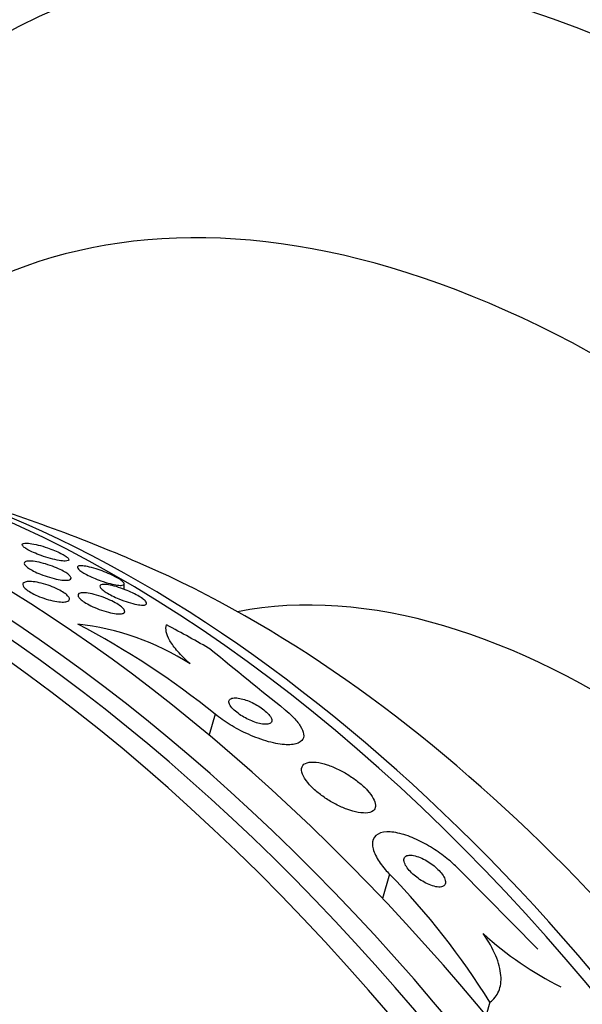
# Model space of a CAD drawing. Units: millimetres. Extents: x 0 to 820, y 0 to 1164.
# Drawn here: x 189 to 199, y 307 to 323 of the extents above; entities that cross this region are included whole.
import ezdxf
from ezdxf import colors
from ezdxf.entities.mleader import LeaderData, LeaderLine
from ezdxf.math import Vec2, Vec3

# ---------------------------------------------------------------- set-up
doc = ezdxf.new("R2010")
doc.units = ezdxf.units.MM
doc.layers.add('DV6_Défaut', color=7, linetype='Continuous')
doc.layers.add('Défaut', color=7, linetype='Continuous')

# ---------------------------------------------------------------- blocks, each defined once
blk = doc.blocks.new('_DOT')
at = {"color": 0}
blk.add_line((0, 0), (-1, 0), dxfattribs=at)
at = {"color": 0, "const_width": 0.333}
blk.add_lwpolyline([(-0.1665, 0, 1), (0.1665, 0, 1)], format="xyb", close=True, dxfattribs=at)
blk = doc.blocks.new('SE5')
at = {"layer": 'DV6_Défaut', "color": 7, "linetype": 'Continuous'}
for p, q in [((190.916, 313.648), (190.916, 313.74)), ((192.476, 311.51), (192.37, 311.156)), ((195.461, 308.773), (195.338, 308.361)), ((197.996, 307.49), (196.655, 308.852)), ((197.177, 306.584), (197.111, 306.362))]:
    blk.add_line(p, q, dxfattribs=at)
for centre, radius, start, end in [((179.875, 287.933), 28.5, 66.49, 73.1572), ((183.427, 300.279), 14.423, 51.1402, 62.3427), ((189.591, 308.498), 4.587, 57.6619, 83.3566), ((326.3, 475.969), 211.215, 230.66056, 231.10156), ((186.441, 299.934), 12.629, 31.7739, 44.4217), ((200.984, 312.054), 5.816, 227.5961, 243.5473)]:
    blk.add_arc(centre, radius, start, end, dxfattribs=at)
for centre, major_axis, ratio, start_param, end_param in [((204.558, 302.184), (-15, 25.981), 0.57735, 3.140001, 6.285371), ((201.73, 300.551), (-13, 22.517), 0.57735, 3.142437, 6.279787), ((199.255, 299.122), (11.25, -19.486), 0.57735, 0, 3.432879), ((186.769, 291.913), (13.417, -23.239), 0.57735, 0.180825, 2.960768), ((187.228, 292.179), (13.294, -23.026), 0.57735, 0.280237, 2.861356), ((187.653, 292.424), (13.173, -22.816), 0.57735, 0.274513, 2.86708), ((188.36, 292.832), (12.953, -22.435), 0.57735, 0.333705, 2.807888), ((190.835, 294.261), (11.988, -20.764), 0.57735, 1.219556, 2.692032), ((191.188, 294.465), (11.823, -20.477), 0.57735, 0.498917, 2.642675), ((193.103, 295.571), (10.75, -18.62), 0.57735, 0.662755, 2.478838), ((199.043, 299), (7.875, -13.64), 0.57735, 0.196525, 2.945067), ((184.663, 303.968), (14.816, -4.425), 0.716808, 1.245162, 1.302878), ((172.98, 283.953), (13.417, -23.239), 0.57735, 0, 3.401435), ((172.521, 283.687), (13.294, -23.026), 0.57735, 0, 3.446829), ((172.096, 283.442), (13.173, -22.816), 0.57735, 0, 3.441293), ((171.389, 283.034), (12.953, -22.435), 0.57735, 0, 3.475297)]:
    blk.add_ellipse(centre, major_axis=major_axis, ratio=ratio, start_param=start_param, end_param=end_param, dxfattribs=at)
for points, knots in [([(189.519, 328.139), (189.097, 327.879), (188.376, 327.428), (187.284, 326.524), (186.298, 325.517), (185.403, 324.388), (184.61, 323.149), (183.92, 321.801), (183.338, 320.348), (182.868, 318.795), (182.57, 317.412), (182.437, 316.546), (182.396, 316.242)], [0, 0, 0, 0, 0.098008, 0.199461, 0.301236, 0.403885, 0.507873, 0.613525, 0.720995, 0.830242, 0.941047, 1, 1, 1, 1]), ([(189.97, 314.156), (189.97, 314.149), (189.966, 314.144), (189.959, 314.14), (189.949, 314.134), (189.93, 314.131), (189.906, 314.131), (189.878, 314.131), (189.843, 314.135), (189.802, 314.142), (189.759, 314.149), (189.709, 314.161), (189.655, 314.175), (189.606, 314.189), (189.551, 314.206), (189.498, 314.225), (189.453, 314.242), (189.406, 314.26), (189.365, 314.279), (189.33, 314.294), (189.297, 314.311), (189.27, 314.326), (189.244, 314.34), (189.223, 314.354), (189.207, 314.366), (189.191, 314.379), (189.18, 314.391), (189.175, 314.4), (189.168, 314.411), (189.169, 314.42), (189.175, 314.426), (189.182, 314.433), (189.197, 314.437), (189.217, 314.439), (189.24, 314.441), (189.271, 314.439), (189.308, 314.434), (189.347, 314.428), (189.395, 314.418), (189.446, 314.405), (189.495, 314.393), (189.55, 314.376), (189.604, 314.357), (189.644, 314.344), (189.685, 314.328), (189.724, 314.313), (189.762, 314.297), (189.8, 314.28), (189.832, 314.263), (189.862, 314.248), (189.888, 314.234), (189.908, 314.22), (189.919, 314.213), (189.928, 314.207), (189.936, 314.2)], [0, 0, 0, 0, 0.040901, 0.040901, 0.040901, 0.10266, 0.10266, 0.10266, 0.171843, 0.171843, 0.171843, 0.243864, 0.243864, 0.243864, 0.311183, 0.311183, 0.311183, 0.368551, 0.368551, 0.368551, 0.417417, 0.417417, 0.417417, 0.463006, 0.463006, 0.463006, 0.510098, 0.510098, 0.510098, 0.562198, 0.562198, 0.562198, 0.62164, 0.62164, 0.62164, 0.688796, 0.688796, 0.688796, 0.760532, 0.760532, 0.760532, 0.829879, 0.829879, 0.829879, 0.880016, 0.880016, 0.880016, 0.930434, 0.930434, 0.930434, 0.976508, 0.976508, 0.976508, 1, 1, 1, 1]), ([(190.007, 313.839), (190.007, 313.826), (189.997, 313.817), (189.98, 313.811), (189.963, 313.805), (189.938, 313.802), (189.907, 313.803), (189.874, 313.804), (189.834, 313.809), (189.788, 313.817), (189.743, 313.825), (189.691, 313.838), (189.638, 313.854), (189.588, 313.868), (189.536, 313.886), (189.487, 313.906), (189.444, 313.923), (189.402, 313.942), (189.365, 313.961), (189.332, 313.978), (189.303, 313.995), (189.279, 314.011), (189.257, 314.027), (189.239, 314.042), (189.227, 314.055), (189.215, 314.069), (189.208, 314.081), (189.208, 314.092), (189.207, 314.103), (189.213, 314.112), (189.224, 314.119), (189.237, 314.126), (189.258, 314.13), (189.284, 314.131), (189.313, 314.133), (189.349, 314.13), (189.391, 314.124), (189.434, 314.117), (189.483, 314.107), (189.535, 314.092), (189.585, 314.079), (189.638, 314.062), (189.69, 314.042), (189.736, 314.025), (189.781, 314.006), (189.822, 313.986), (189.857, 313.969), (189.89, 313.951), (189.917, 313.934), (189.941, 313.919), (189.962, 313.903), (189.977, 313.889), (189.992, 313.875), (190.001, 313.862), (190.005, 313.851), (190.007, 313.847), (190.008, 313.843), (190.007, 313.839)], [0, 0, 0, 0, 0.059287, 0.059287, 0.059287, 0.118294, 0.118294, 0.118294, 0.182235, 0.182235, 0.182235, 0.247217, 0.247217, 0.247217, 0.30735, 0.30735, 0.30735, 0.359494, 0.359494, 0.359494, 0.405477, 0.405477, 0.405477, 0.449471, 0.449471, 0.449471, 0.495257, 0.495257, 0.495257, 0.545627, 0.545627, 0.545627, 0.602225, 0.602225, 0.602225, 0.664754, 0.664754, 0.664754, 0.729941, 0.729941, 0.729941, 0.792014, 0.792014, 0.792014, 0.8464, 0.8464, 0.8464, 0.893518, 0.893518, 0.893518, 0.937389, 0.937389, 0.937389, 0.982184, 0.982184, 0.982184, 1, 1, 1, 1]), ([(190.916, 313.737), (190.914, 313.726), (190.903, 313.72), (190.883, 313.717), (190.864, 313.714), (190.837, 313.715), (190.805, 313.72), (190.769, 313.724), (190.725, 313.733), (190.677, 313.746), (190.629, 313.758), (190.574, 313.775), (190.518, 313.795), (190.477, 313.81), (190.433, 313.826), (190.392, 313.844), (190.351, 313.862), (190.31, 313.881), (190.274, 313.9), (190.242, 313.917), (190.213, 313.934), (190.19, 313.949), (190.168, 313.964), (190.15, 313.978), (190.138, 313.99), (190.126, 314.002), (190.119, 314.013), (190.117, 314.022), (190.115, 314.032), (190.12, 314.039), (190.13, 314.044), (190.141, 314.05), (190.161, 314.052), (190.185, 314.051), (190.213, 314.05), (190.249, 314.045), (190.29, 314.037), (190.334, 314.028), (190.385, 314.014), (190.438, 313.997), (190.481, 313.984), (190.528, 313.967), (190.573, 313.949), (190.619, 313.931), (190.667, 313.911), (190.71, 313.89), (190.746, 313.872), (190.781, 313.854), (190.81, 313.837), (190.836, 313.821), (190.859, 313.806), (190.875, 313.793), (190.892, 313.779), (190.904, 313.767), (190.91, 313.757), (190.915, 313.749), (190.917, 313.742), (190.916, 313.737)], [0, 0, 0, 0, 0.061324, 0.061324, 0.061324, 0.122321, 0.122321, 0.122321, 0.189425, 0.189425, 0.189425, 0.256922, 0.256922, 0.256922, 0.306573, 0.306573, 0.306573, 0.356601, 0.356601, 0.356601, 0.400912, 0.400912, 0.400912, 0.442902, 0.442902, 0.442902, 0.486936, 0.486936, 0.486936, 0.536267, 0.536267, 0.536267, 0.593022, 0.593022, 0.593022, 0.657276, 0.657276, 0.657276, 0.725426, 0.725426, 0.725426, 0.779774, 0.779774, 0.779774, 0.834637, 0.834637, 0.834637, 0.881689, 0.881689, 0.881689, 0.923835, 0.923835, 0.923835, 0.966225, 0.966225, 0.966225, 1, 1, 1, 1]), ([(189.98, 313.479), (189.979, 313.464), (189.969, 313.453), (189.952, 313.445), (189.935, 313.437), (189.91, 313.433), (189.88, 313.431), (189.848, 313.43), (189.809, 313.433), (189.766, 313.439), (189.721, 313.446), (189.671, 313.457), (189.619, 313.471), (189.57, 313.485), (189.518, 313.502), (189.469, 313.522), (189.425, 313.54), (189.381, 313.56), (189.343, 313.58), (189.309, 313.598), (189.279, 313.618), (189.254, 313.636), (189.231, 313.653), (189.213, 313.67), (189.2, 313.686), (189.188, 313.701), (189.181, 313.716), (189.181, 313.728), (189.18, 313.741), (189.186, 313.752), (189.198, 313.761), (189.211, 313.77), (189.231, 313.776), (189.257, 313.779), (189.285, 313.782), (189.32, 313.782), (189.36, 313.778), (189.401, 313.773), (189.449, 313.764), (189.499, 313.752), (189.548, 313.74), (189.601, 313.724), (189.652, 313.705), (189.698, 313.688), (189.745, 313.668), (189.787, 313.647), (189.824, 313.629), (189.858, 313.609), (189.886, 313.59), (189.912, 313.572), (189.934, 313.555), (189.949, 313.539), (189.965, 313.523), (189.975, 313.508), (189.979, 313.495), (189.98, 313.489), (189.981, 313.484), (189.98, 313.479)], [0, 0, 0, 0, 0.057527, 0.057527, 0.057527, 0.114797, 0.114797, 0.114797, 0.176465, 0.176465, 0.176465, 0.239939, 0.239939, 0.239939, 0.300349, 0.300349, 0.300349, 0.354309, 0.354309, 0.354309, 0.40236, 0.40236, 0.40236, 0.447738, 0.447738, 0.447738, 0.493925, 0.493925, 0.493925, 0.543641, 0.543641, 0.543641, 0.598582, 0.598582, 0.598582, 0.658858, 0.658858, 0.658858, 0.722183, 0.722183, 0.722183, 0.784007, 0.784007, 0.784007, 0.840002, 0.840002, 0.840002, 0.889386, 0.889386, 0.889386, 0.934957, 0.934957, 0.934957, 0.98043, 0.98043, 0.98043, 1, 1, 1, 1]), ([(191.3, 313.418), (191.304, 313.404), (191.3, 313.394), (191.289, 313.387), (191.277, 313.381), (191.259, 313.377), (191.234, 313.377), (191.207, 313.377), (191.172, 313.381), (191.132, 313.389), (191.09, 313.397), (191.04, 313.41), (190.987, 313.426), (190.937, 313.442), (190.881, 313.462), (190.827, 313.484), (190.788, 313.501), (190.748, 313.519), (190.711, 313.537), (190.674, 313.556), (190.639, 313.575), (190.61, 313.594), (190.583, 313.611), (190.56, 313.628), (190.543, 313.643), (190.526, 313.658), (190.514, 313.671), (190.508, 313.683), (190.501, 313.695), (190.5, 313.705), (190.504, 313.713), (190.51, 313.722), (190.522, 313.728), (190.539, 313.731), (190.559, 313.734), (190.586, 313.734), (190.619, 313.73), (190.655, 313.725), (190.698, 313.717), (190.746, 313.704), (190.794, 313.691), (190.848, 313.674), (190.904, 313.653), (190.946, 313.638), (190.989, 313.62), (191.031, 313.601), (191.073, 313.582), (191.115, 313.561), (191.151, 313.54), (191.183, 313.522), (191.211, 313.504), (191.234, 313.487), (191.255, 313.471), (191.272, 313.457), (191.283, 313.444), (191.291, 313.434), (191.297, 313.425), (191.3, 313.418)], [0, 0, 0, 0, 0.056512, 0.056512, 0.056512, 0.112649, 0.112649, 0.112649, 0.175616, 0.175616, 0.175616, 0.243057, 0.243057, 0.243057, 0.30826, 0.30826, 0.30826, 0.355475, 0.355475, 0.355475, 0.402958, 0.402958, 0.402958, 0.446282, 0.446282, 0.446282, 0.488979, 0.488979, 0.488979, 0.53488, 0.53488, 0.53488, 0.586782, 0.586782, 0.586782, 0.64615, 0.64615, 0.64615, 0.711897, 0.711897, 0.711897, 0.779085, 0.779085, 0.779085, 0.829976, 0.829976, 0.829976, 0.881276, 0.881276, 0.881276, 0.926362, 0.926362, 0.926362, 0.96853, 0.96853, 0.96853, 1, 1, 1, 1]), ([(190.923, 313.286), (190.929, 313.271), (190.928, 313.258), (190.919, 313.248), (190.91, 313.239), (190.893, 313.233), (190.872, 313.229), (190.848, 313.226), (190.816, 313.226), (190.78, 313.23), (190.741, 313.235), (190.695, 313.243), (190.646, 313.256), (190.597, 313.269), (190.543, 313.285), (190.49, 313.305), (190.442, 313.323), (190.392, 313.345), (190.346, 313.367), (190.307, 313.387), (190.269, 313.408), (190.238, 313.428), (190.21, 313.446), (190.186, 313.464), (190.168, 313.481), (190.151, 313.497), (190.139, 313.512), (190.132, 313.526), (190.126, 313.54), (190.125, 313.551), (190.13, 313.561), (190.136, 313.571), (190.148, 313.579), (190.166, 313.584), (190.185, 313.589), (190.213, 313.591), (190.245, 313.589), (190.28, 313.587), (190.322, 313.58), (190.368, 313.57), (190.416, 313.559), (190.468, 313.544), (190.522, 313.526), (190.571, 313.509), (190.624, 313.488), (190.672, 313.465), (190.715, 313.445), (190.756, 313.424), (190.791, 313.403), (190.822, 313.384), (190.849, 313.365), (190.87, 313.347), (190.89, 313.331), (190.905, 313.315), (190.915, 313.301), (190.918, 313.296), (190.921, 313.291), (190.923, 313.286)], [0, 0, 0, 0, 0.054428, 0.054428, 0.054428, 0.108525, 0.108525, 0.108525, 0.168313, 0.168313, 0.168313, 0.232984, 0.232984, 0.232984, 0.297613, 0.297613, 0.297613, 0.356402, 0.356402, 0.356402, 0.407099, 0.407099, 0.407099, 0.452293, 0.452293, 0.452293, 0.496267, 0.496267, 0.496267, 0.542651, 0.542651, 0.542651, 0.594067, 0.594067, 0.594067, 0.651896, 0.651896, 0.651896, 0.715358, 0.715358, 0.715358, 0.780558, 0.780558, 0.780558, 0.841502, 0.841502, 0.841502, 0.894321, 0.894321, 0.894321, 0.940398, 0.940398, 0.940398, 0.98405, 0.98405, 0.98405, 1, 1, 1, 1]), ([(192.045, 312.374), (191.961, 312.449), (191.892, 312.519), (191.778, 312.651), (191.732, 312.713), (191.635, 312.882), (191.619, 312.972), (191.644, 313.038)], [0, 0, 0, 0, 0.25, 0.25, 0.5, 0.5, 1, 1, 1, 1]), ([(193.443, 311.393), (193.446, 311.409), (193.442, 311.43), (193.431, 311.452), (193.419, 311.475), (193.399, 311.501), (193.373, 311.529), (193.349, 311.553), (193.319, 311.579), (193.285, 311.604), (193.255, 311.626), (193.221, 311.648), (193.186, 311.668), (193.152, 311.688), (193.116, 311.706), (193.082, 311.721), (193.045, 311.737), (193.009, 311.751), (192.975, 311.762), (192.937, 311.774), (192.901, 311.782), (192.87, 311.786), (192.835, 311.791), (192.804, 311.792), (192.779, 311.788), (192.753, 311.783), (192.733, 311.774), (192.721, 311.759), (192.71, 311.744), (192.707, 311.724), (192.715, 311.699), (192.722, 311.677), (192.738, 311.65), (192.762, 311.621), (192.783, 311.597), (192.811, 311.57), (192.844, 311.544), (192.873, 311.521), (192.907, 311.497), (192.942, 311.476), (192.975, 311.456), (193.01, 311.437), (193.045, 311.42), (193.082, 311.403), (193.118, 311.388), (193.152, 311.376), (193.19, 311.363), (193.226, 311.353), (193.259, 311.347), (193.295, 311.34), (193.327, 311.338), (193.354, 311.339), (193.384, 311.341), (193.407, 311.348), (193.422, 311.36), (193.434, 311.368), (193.441, 311.38), (193.443, 311.393)], [0, 0, 0, 0, 0.055824, 0.055824, 0.055824, 0.112069, 0.112069, 0.112069, 0.162195, 0.162195, 0.162195, 0.206942, 0.206942, 0.206942, 0.250691, 0.250691, 0.250691, 0.297193, 0.297193, 0.297193, 0.349104, 0.349104, 0.349104, 0.4077, 0.4077, 0.4077, 0.471861, 0.471861, 0.471861, 0.537218, 0.537218, 0.537218, 0.597671, 0.597671, 0.597671, 0.649874, 0.649874, 0.649874, 0.695678, 0.695678, 0.695678, 0.739391, 0.739391, 0.739391, 0.784894, 0.784894, 0.784894, 0.835051, 0.835051, 0.835051, 0.891578, 0.891578, 0.891578, 0.954247, 0.954247, 0.954247, 1, 1, 1, 1]), ([(193.67, 311.589), (193.718, 311.55), (193.762, 311.511), (193.8, 311.473), (193.856, 311.417), (193.901, 311.363), (193.932, 311.314), (193.965, 311.261), (193.984, 311.214), (193.989, 311.173), (193.995, 311.127), (193.983, 311.088), (193.957, 311.059), (193.927, 311.026), (193.877, 311.004), (193.811, 310.995), (193.741, 310.984), (193.652, 310.988), (193.549, 311.005), (193.449, 311.023), (193.332, 311.054), (193.21, 311.099), (193.102, 311.139), (192.986, 311.191), (192.874, 311.25), (192.777, 311.301), (192.681, 311.36), (192.595, 311.42), (192.553, 311.45), (192.513, 311.48), (192.476, 311.51)], [0, 0, 0, 0, 0.061962, 0.061962, 0.061962, 0.153171, 0.153171, 0.153171, 0.25006, 0.25006, 0.25006, 0.359695, 0.359695, 0.359695, 0.48257, 0.48257, 0.48257, 0.613382, 0.613382, 0.613382, 0.740922, 0.740922, 0.740922, 0.854491, 0.854491, 0.854491, 0.952355, 0.952355, 0.952355, 1, 1, 1, 1]), ([(195.219, 309.958), (195.217, 309.99), (195.205, 310.029), (195.181, 310.072), (195.158, 310.114), (195.123, 310.162), (195.078, 310.211), (195.037, 310.255), (194.988, 310.302), (194.933, 310.346), (194.881, 310.387), (194.824, 310.428), (194.766, 310.465), (194.707, 310.503), (194.644, 310.537), (194.584, 310.567), (194.518, 310.599), (194.453, 310.626), (194.392, 310.646), (194.324, 310.669), (194.26, 310.683), (194.204, 310.69), (194.143, 310.697), (194.089, 310.695), (194.049, 310.682), (194.006, 310.669), (193.976, 310.645), (193.962, 310.611), (193.949, 310.579), (193.951, 310.536), (193.97, 310.487), (193.986, 310.443), (194.017, 310.393), (194.059, 310.341), (194.096, 310.295), (194.144, 310.247), (194.197, 310.201), (194.247, 310.158), (194.303, 310.116), (194.36, 310.077), (194.419, 310.038), (194.48, 310.002), (194.54, 309.97), (194.605, 309.937), (194.67, 309.908), (194.731, 309.885), (194.8, 309.86), (194.865, 309.842), (194.922, 309.832), (194.986, 309.821), (195.043, 309.818), (195.089, 309.825), (195.137, 309.832), (195.175, 309.85), (195.196, 309.878), (195.213, 309.899), (195.221, 309.926), (195.219, 309.958)], [0, 0, 0, 0, 0.050025, 0.050025, 0.050025, 0.100359, 0.100359, 0.100359, 0.146633, 0.146633, 0.146633, 0.190452, 0.190452, 0.190452, 0.235768, 0.235768, 0.235768, 0.285609, 0.285609, 0.285609, 0.341781, 0.341781, 0.341781, 0.404104, 0.404104, 0.404104, 0.469375, 0.469375, 0.469375, 0.531886, 0.531886, 0.531886, 0.587027, 0.587027, 0.587027, 0.634907, 0.634907, 0.634907, 0.67921, 0.67921, 0.67921, 0.723964, 0.723964, 0.723964, 0.772306, 0.772306, 0.772306, 0.826362, 0.826362, 0.826362, 0.886738, 0.886738, 0.886738, 0.951455, 0.951455, 0.951455, 1, 1, 1, 1]), ([(196.655, 308.852), (196.599, 308.909), (196.536, 308.967), (196.471, 309.021), (196.394, 309.085), (196.311, 309.146), (196.228, 309.199), (196.138, 309.258), (196.045, 309.31), (195.957, 309.352), (195.858, 309.4), (195.761, 309.437), (195.673, 309.462), (195.575, 309.489), (195.485, 309.501), (195.411, 309.498), (195.333, 309.495), (195.269, 309.474), (195.227, 309.436), (195.186, 309.4), (195.165, 309.346), (195.168, 309.279), (195.171, 309.22), (195.193, 309.147), (195.235, 309.069), (195.271, 309.002), (195.323, 308.928), (195.386, 308.855), (195.409, 308.827), (195.434, 308.8), (195.461, 308.773)], [0, 0, 0, 0, 0.07576, 0.07576, 0.07576, 0.165291, 0.165291, 0.165291, 0.263821, 0.263821, 0.263821, 0.375299, 0.375299, 0.375299, 0.499709, 0.499709, 0.499709, 0.630838, 0.630838, 0.630838, 0.757025, 0.757025, 0.757025, 0.868377, 0.868377, 0.868377, 0.964569, 0.964569, 0.964569, 1, 1, 1, 1]), ([(196.407, 308.594), (196.417, 308.609), (196.42, 308.628), (196.417, 308.651), (196.414, 308.674), (196.404, 308.702), (196.387, 308.732), (196.372, 308.759), (196.35, 308.788), (196.325, 308.817), (196.301, 308.844), (196.274, 308.871), (196.244, 308.896), (196.214, 308.922), (196.182, 308.947), (196.149, 308.969), (196.114, 308.993), (196.077, 309.014), (196.042, 309.032), (196.003, 309.052), (195.964, 309.068), (195.929, 309.08), (195.889, 309.092), (195.852, 309.099), (195.821, 309.1), (195.788, 309.102), (195.76, 309.096), (195.74, 309.084), (195.721, 309.071), (195.708, 309.052), (195.706, 309.027), (195.704, 309.005), (195.71, 308.977), (195.725, 308.946), (195.737, 308.919), (195.756, 308.889), (195.78, 308.86), (195.802, 308.832), (195.829, 308.805), (195.857, 308.778), (195.886, 308.752), (195.917, 308.726), (195.949, 308.704), (195.983, 308.679), (196.019, 308.657), (196.054, 308.638), (196.092, 308.616), (196.131, 308.599), (196.166, 308.586), (196.206, 308.571), (196.244, 308.561), (196.277, 308.557), (196.313, 308.553), (196.343, 308.555), (196.367, 308.563), (196.385, 308.57), (196.399, 308.58), (196.407, 308.594)], [0, 0, 0, 0, 0.05216, 0.05216, 0.05216, 0.104685, 0.104685, 0.104685, 0.152218, 0.152218, 0.152218, 0.196088, 0.196088, 0.196088, 0.24049, 0.24049, 0.24049, 0.288763, 0.288763, 0.288763, 0.343124, 0.343124, 0.343124, 0.404101, 0.404101, 0.404101, 0.469392, 0.469392, 0.469392, 0.533606, 0.533606, 0.533606, 0.591096, 0.591096, 0.591096, 0.640483, 0.640483, 0.640483, 0.684999, 0.684999, 0.684999, 0.728987, 0.728987, 0.728987, 0.775949, 0.775949, 0.775949, 0.828365, 0.828365, 0.828365, 0.88736, 0.88736, 0.88736, 0.951666, 0.951666, 0.951666, 1, 1, 1, 1]), ([(197.177, 306.584), (197.246, 306.633), (197.296, 306.697), (197.361, 306.851), (197.374, 306.942), (197.357, 307.145), (197.327, 307.26), (197.226, 307.501), (197.154, 307.628), (197.062, 307.759)], [0, 0, 0, 0, 0.25, 0.25, 0.5, 0.5, 0.75, 0.75, 1, 1, 1, 1])]:
    blk.add_open_spline(points, degree=3, knots=knots, dxfattribs=at)
blk.add_open_spline([(189.936, 314.2), (189.954, 314.186), (189.965, 314.173), (189.969, 314.163)], degree=3, dxfattribs=at)

msp = doc.modelspace()

# ---------------------------------------------------------------- block references
at = {"layer": 'Défaut'}
msp.add_blockref('SE5', (0, 0), dxfattribs=at)

# ---------------------------------------------------------------- leaders
at = {"layer": 'Défaut', "color": 7, "linetype": 'Continuous'}
ml = msp.add_multileader_mtext('Standard', dxfattribs=at)
ml.set_content('{\\pxsm0.9;\\fSolid Edge ISO|b1||i0||c0|p34;\\W1.;03/01/2018\\P}', color=256)
ml.set_leader_properties()
ml.set_arrow_properties(name='DOT')
ml.build(insert=Vec2(0, 0))
ml.multileader.update_dxf_attribs({"leader_type": 0, "dogleg_length": 0, "arrow_head_size": 12})
ctx = ml.context
ctx.base_point, ctx.char_height, ctx.arrow_head_size, ctx.landing_gap_size = Vec3(656.602, 1156.973), 12, 12, 4.2
notes = []
notes.append((ctx, [(0, (0, 0, 0), (0, 0), (1, 0), 1, [])]))
ctx.mtext.insert = Vec3(658.602, 1163.093)
for ctx, leaders in notes:
    for number, flags, end, landing, length, lines in leaders:
        leader = LeaderData()
        leader.index, (leader.has_last_leader_line, leader.has_dogleg_vector, leader.attachment_direction) = number, flags
        leader.last_leader_point, leader.dogleg_vector, leader.dogleg_length = Vec3(end), Vec3(landing), length
        for number, points, colour, breaks in lines:
            line = LeaderLine()
            line.index, line.vertices, line.color, line.breaks = number, Vec3.list(points), colors.encode_raw_color(colour), breaks
            leader.lines.append(line)
        ctx.leaders.append(leader)

doc.saveas('drawing.dxf')
